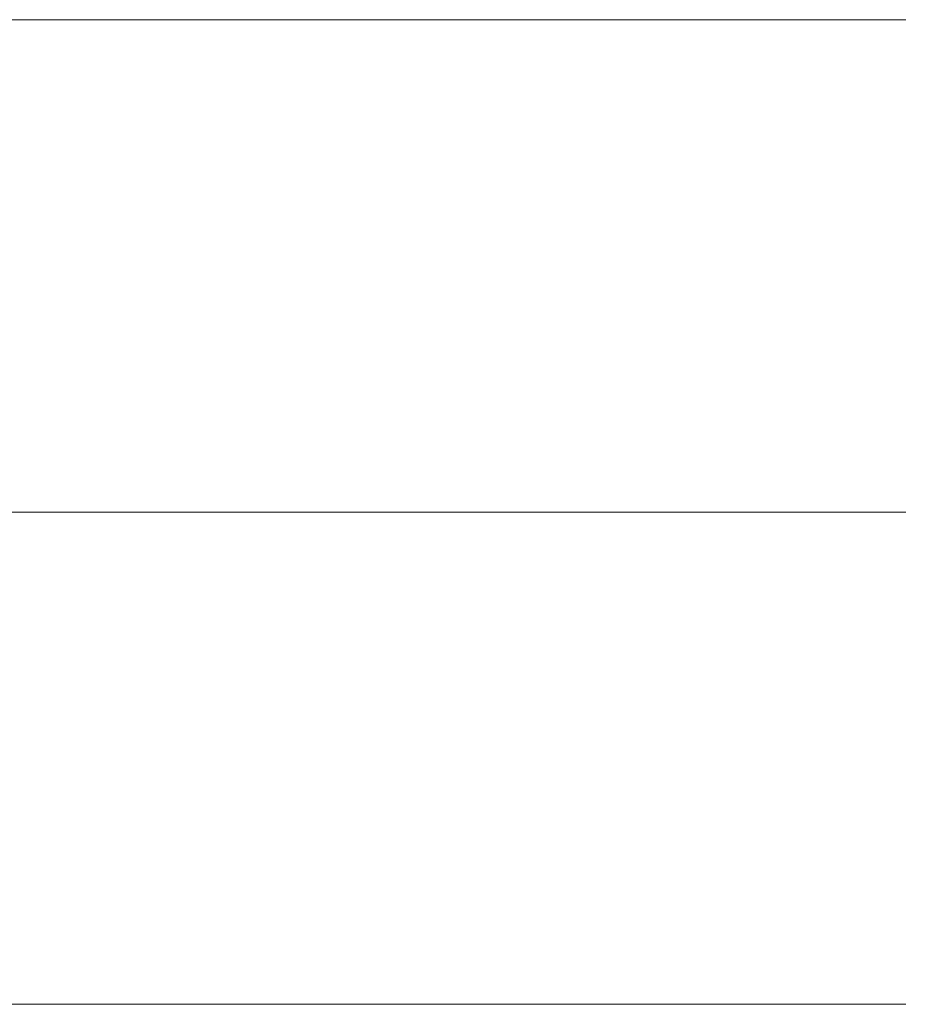
# Model space of a CAD drawing. Units: millimetres. Extents: x 0 to 7425, y 0 to 5250.
# Drawn here: x 5195 to 5203, y 249 to 258 of the extents above; entities that cross this region are included whole.
import ezdxf

# ---------------------------------------------------------------- set-up
doc = ezdxf.new("R2010")
doc.units = ezdxf.units.MM
doc.header["$MEASUREMENT"] = 0
doc.layers.add('(1) Shape lines', color=7, linetype='Continuous', lineweight=35)

# ---------------------------------------------------------------- blocks, each defined once
blk = doc.blocks.new('HATCH_220_32f500e0-9776-422c-9949-d98d1f3ea18b')
at = {"layer": '(1) Shape lines', "color": 0, "lineweight": 9}
for p, q in [((5195.9961, 258.125), (5193.3198, 258.125)), ((5196.0953, 253.75), (5193.3198, 253.75)), ((5196.1946, 249.375), (5193.3198, 249.375))]:
    blk.add_line(p, q, dxfattribs=at)
blk = doc.blocks.new('HATCH_221_7915dddb-47b3-4ada-b42c-63de1c213bc9')
at = {"layer": '(1) Shape lines', "color": 0, "lineweight": 9}
for p, q in [((5197.011, 258.125), (5195.9961, 258.125)), ((5197.011, 253.75), (5196.0953, 253.75)), ((5197.011, 249.375), (5196.1946, 249.375))]:
    blk.add_line(p, q, dxfattribs=at)
blk = doc.blocks.new('HATCH_226_69ad1077-f11f-4740-a3c3-87e041d41ddd')
at = {"layer": '(1) Shape lines', "color": 0, "lineweight": 9}
for p, q in [((5198.1308, 258.125), (5197.011, 258.125)), ((5198.172, 253.75), (5197.011, 253.75)), ((5198.2131, 249.375), (5197.011, 249.375))]:
    blk.add_line(p, q, dxfattribs=at)
blk = doc.blocks.new('HATCH_227_e51b143b-c784-45b5-bd5a-80d990ea777b')
at = {"layer": '(1) Shape lines', "color": 0, "lineweight": 9}
for p, q in [((5198.5495, 258.125), (5198.1308, 258.125)), ((5198.5495, 253.75), (5198.172, 253.75)), ((5198.5495, 249.375), (5198.2131, 249.375))]:
    blk.add_line(p, q, dxfattribs=at)
blk = doc.blocks.new('HATCH_232_c53924fa-0d57-4e81-9f0e-ac10906d442c')
at = {"layer": '(1) Shape lines', "color": 0, "lineweight": 9}
for p, q in [((5199.3225, 258.125), (5198.5495, 258.125)), ((5199.3508, 253.75), (5198.5495, 253.75)), ((5199.3791, 249.375), (5198.5495, 249.375))]:
    blk.add_line(p, q, dxfattribs=at)
blk = doc.blocks.new('HATCH_233_4d6be538-5086-4ac1-932c-e19d2631a609')
at = {"layer": '(1) Shape lines', "color": 0, "lineweight": 9}
for p, q in [((5199.6094, 258.125), (5199.3225, 258.125)), ((5199.6094, 253.75), (5199.3508, 253.75)), ((5199.6094, 249.375), (5199.3791, 249.375))]:
    blk.add_line(p, q, dxfattribs=at)
blk = doc.blocks.new('HATCH_238_47e00ded-ee12-447f-a735-dd506046f868')
at = {"layer": '(1) Shape lines', "color": 0, "lineweight": 9}
for p, q in [((5199.6468, 258.125), (5199.6094, 258.125)), ((5199.6482, 253.75), (5199.6094, 253.75)), ((5199.6496, 249.375), (5199.6094, 249.375))]:
    blk.add_line(p, q, dxfattribs=at)
blk = doc.blocks.new('HATCH_239_78fa506d-6769-4554-97c5-b01de9984173')
at = {"layer": '(1) Shape lines', "color": 0, "lineweight": 9}
for p, q in [((5199.6607, 258.125), (5199.6468, 258.125)), ((5199.6607, 253.75), (5199.6482, 253.75)), ((5199.6607, 249.375), (5199.6496, 249.375))]:
    blk.add_line(p, q, dxfattribs=at)
blk = doc.blocks.new('HATCH_244_8261991d-3ea7-42f2-8f34-9fa0145fd69d')
at = {"layer": '(1) Shape lines', "color": 0, "lineweight": 9}
for p, q in [((5199.7922, 258.125), (5199.6607, 258.125)), ((5199.797, 253.75), (5199.6607, 253.75)), ((5199.8018, 249.375), (5199.6607, 249.375))]:
    blk.add_line(p, q, dxfattribs=at)
blk = doc.blocks.new('HATCH_245_451271e6-2f57-41e8-af32-6143f5b1ba0b')
at = {"layer": '(1) Shape lines', "color": 0, "lineweight": 9}
for p, q in [((5199.8409, 258.125), (5199.7922, 258.125)), ((5199.8409, 253.75), (5199.797, 253.75)), ((5199.8409, 249.375), (5199.8018, 249.375))]:
    blk.add_line(p, q, dxfattribs=at)
blk = doc.blocks.new('HATCH_250_5369d9c3-46a4-443c-b4a6-944ed4ca595d')
at = {"layer": '(1) Shape lines', "color": 0, "lineweight": 9}
for p, q in [((5200.1189, 258.125), (5199.8409, 258.125)), ((5200.129, 253.75), (5199.8409, 253.75)), ((5200.1392, 249.375), (5199.8409, 249.375))]:
    blk.add_line(p, q, dxfattribs=at)
blk = doc.blocks.new('HATCH_251_3b595ee4-ed6e-45b3-8810-4dfc456489a0')
at = {"layer": '(1) Shape lines', "color": 0, "lineweight": 9}
for p, q in [((5200.2216, 258.125), (5200.1189, 258.125)), ((5200.2216, 253.75), (5200.129, 253.75)), ((5200.2216, 249.375), (5200.1392, 249.375))]:
    blk.add_line(p, q, dxfattribs=at)
blk = doc.blocks.new('HATCH_256_234ff29f-48c7-4bcb-bc89-70cf3c8ee8c1')
at = {"layer": '(1) Shape lines', "color": 0, "lineweight": 9}
for p, q in [((5200.2589, 258.125), (5200.2216, 258.125)), ((5200.2602, 253.75), (5200.2216, 253.75)), ((5200.2616, 249.375), (5200.2216, 249.375))]:
    blk.add_line(p, q, dxfattribs=at)
blk = doc.blocks.new('HATCH_257_a7886ee6-15b9-4ccd-9983-d871f74d1476')
at = {"layer": '(1) Shape lines', "color": 0, "lineweight": 9}
for p, q in [((5200.2726, 258.125), (5200.2589, 258.125)), ((5200.2726, 253.75), (5200.2602, 253.75)), ((5200.2726, 249.375), (5200.2616, 249.375))]:
    blk.add_line(p, q, dxfattribs=at)
blk = doc.blocks.new('HATCH_262_bcc71f7d-18b1-45c1-ac8b-358a1c1e7f84')
at = {"layer": '(1) Shape lines', "color": 0, "lineweight": 9}
for p, q in [((5200.2792, 258.125), (5200.2726, 258.125)), ((5200.2795, 253.75), (5200.2726, 253.75)), ((5200.2797, 249.375), (5200.2726, 249.375))]:
    blk.add_line(p, q, dxfattribs=at)
blk = doc.blocks.new('HATCH_263_8faf627c-3e0c-4a86-9c78-b5a2fbfc6d64')
at = {"layer": '(1) Shape lines', "color": 0, "lineweight": 9}
for p, q in [((5200.2817, 258.125), (5200.2792, 258.125)), ((5200.2817, 253.75), (5200.2795, 253.75)), ((5200.2817, 249.375), (5200.2797, 249.375))]:
    blk.add_line(p, q, dxfattribs=at)
blk = doc.blocks.new('HATCH_268_da5610cc-4e01-4777-aef5-e4fe9d04a33c')
at = {"layer": '(1) Shape lines', "color": 0, "lineweight": 9}
for p, q in [((5200.6457, 258.125), (5200.2817, 258.125)), ((5200.659, 253.75), (5200.2817, 253.75)), ((5200.6723, 249.375), (5200.2817, 249.375))]:
    blk.add_line(p, q, dxfattribs=at)
blk = doc.blocks.new('HATCH_269_dcb2858a-73c0-4c0d-9a9f-f803c0e2ea26')
at = {"layer": '(1) Shape lines', "color": 0, "lineweight": 9}
for p, q in [((5200.7797, 258.125), (5200.6457, 258.125)), ((5200.7797, 253.75), (5200.659, 253.75)), ((5200.7797, 249.375), (5200.6723, 249.375))]:
    blk.add_line(p, q, dxfattribs=at)
blk = doc.blocks.new('HATCH_274_f0b66736-53eb-4830-b28e-5921fed06728')
at = {"layer": '(1) Shape lines', "color": 0, "lineweight": 9}
for p, q in [((5200.8276, 258.125), (5200.7797, 258.125)), ((5200.8293, 253.75), (5200.7797, 253.75)), ((5200.8311, 249.375), (5200.7797, 249.375))]:
    blk.add_line(p, q, dxfattribs=at)
blk = doc.blocks.new('HATCH_275_a1c4ec3c-6733-49b7-be1b-66abfd0bc3f0')
at = {"layer": '(1) Shape lines', "color": 0, "lineweight": 9}
for p, q in [((5200.8452, 258.125), (5200.8276, 258.125)), ((5200.8452, 253.75), (5200.8293, 253.75)), ((5200.8452, 249.375), (5200.8311, 249.375))]:
    blk.add_line(p, q, dxfattribs=at)
blk = doc.blocks.new('HATCH_280_a62f28b1-0437-4872-b18c-cf9f630ba950')
at = {"layer": '(1) Shape lines', "color": 0, "lineweight": 9}
for p, q in [((5201.1052, 258.125), (5200.8452, 258.125)), ((5201.1147, 253.75), (5200.8452, 253.75)), ((5201.1242, 249.375), (5200.8452, 249.375))]:
    blk.add_line(p, q, dxfattribs=at)
blk = doc.blocks.new('HATCH_281_868f0f85-d28e-40dc-b6f7-a4b4a556b29c')
at = {"layer": '(1) Shape lines', "color": 0, "lineweight": 9}
for p, q in [((5201.2006, 258.125), (5201.1052, 258.125)), ((5201.2006, 253.75), (5201.1147, 253.75)), ((5201.2006, 249.375), (5201.1242, 249.375))]:
    blk.add_line(p, q, dxfattribs=at)
blk = doc.blocks.new('HATCH_286_e3c8690f-d4ed-4846-9714-1cde390d609a')
at = {"layer": '(1) Shape lines', "color": 0, "lineweight": 9}
for p, q in [((5201.263, 258.125), (5201.2006, 258.125)), ((5201.2652, 253.75), (5201.2006, 253.75)), ((5201.2675, 249.375), (5201.2006, 249.375))]:
    blk.add_line(p, q, dxfattribs=at)
blk = doc.blocks.new('HATCH_287_01c0185a-3327-46ac-98c2-3e6ef97184c6')
at = {"layer": '(1) Shape lines', "color": 0, "lineweight": 9}
for p, q in [((5201.2858, 258.125), (5201.263, 258.125)), ((5201.2858, 253.75), (5201.2652, 253.75)), ((5201.2858, 249.375), (5201.2675, 249.375))]:
    blk.add_line(p, q, dxfattribs=at)
blk = doc.blocks.new('HATCH_292_1a0c8303-d91e-46ef-a0f3-842f044e4b25')
at = {"layer": '(1) Shape lines', "color": 0, "lineweight": 9}
for p, q in [((5201.3354, 258.125), (5201.2858, 258.125)), ((5201.3372, 253.75), (5201.2858, 253.75)), ((5201.339, 249.375), (5201.2858, 249.375))]:
    blk.add_line(p, q, dxfattribs=at)
blk = doc.blocks.new('HATCH_293_de44f1c2-551d-4986-b038-ea65a1dbb861')
at = {"layer": '(1) Shape lines', "color": 0, "lineweight": 9}
for p, q in [((5201.3536, 258.125), (5201.3354, 258.125)), ((5201.3536, 253.75), (5201.3372, 253.75)), ((5201.3536, 249.375), (5201.339, 249.375))]:
    blk.add_line(p, q, dxfattribs=at)
blk = doc.blocks.new('HATCH_298_34fda30e-cb9b-4974-a5dc-f36101707432')
at = {"layer": '(1) Shape lines', "color": 0, "lineweight": 9}
for p, q in [((5201.638, 258.125), (5201.3536, 258.125)), ((5201.6484, 253.75), (5201.3536, 253.75)), ((5201.6587, 249.375), (5201.3536, 249.375))]:
    blk.add_line(p, q, dxfattribs=at)
blk = doc.blocks.new('HATCH_299_84017738-346b-43df-9a1a-e718d0f93cbd')
at = {"layer": '(1) Shape lines', "color": 0, "lineweight": 9}
for p, q in [((5201.7419, 258.125), (5201.638, 258.125)), ((5201.7419, 253.75), (5201.6484, 253.75)), ((5201.7419, 249.375), (5201.6587, 249.375))]:
    blk.add_line(p, q, dxfattribs=at)
blk = doc.blocks.new('HATCH_304_af2866e4-7c4b-4955-8a71-023ff8fa9eea')
at = {"layer": '(1) Shape lines', "color": 0, "lineweight": 9}
for p, q in [((5201.7913, 258.125), (5201.7419, 258.125)), ((5201.7931, 253.75), (5201.7419, 253.75)), ((5201.7949, 249.375), (5201.7419, 249.375))]:
    blk.add_line(p, q, dxfattribs=at)
blk = doc.blocks.new('HATCH_305_babe9d56-eff3-47bc-a0ce-9c5aeccee0d2')
at = {"layer": '(1) Shape lines', "color": 0, "lineweight": 9}
for p, q in [((5201.8093, 258.125), (5201.7913, 258.125)), ((5201.8093, 253.75), (5201.7931, 253.75)), ((5201.8093, 249.375), (5201.7949, 249.375))]:
    blk.add_line(p, q, dxfattribs=at)
blk = doc.blocks.new('HATCH_310_f44ee23f-b882-40f9-bc20-447e9c90564f')
at = {"layer": '(1) Shape lines', "color": 0, "lineweight": 9}
for p, q in [((5201.926, 258.125), (5201.8093, 258.125)), ((5201.9302, 253.75), (5201.8093, 253.75)), ((5201.9345, 249.375), (5201.8093, 249.375))]:
    blk.add_line(p, q, dxfattribs=at)
blk = doc.blocks.new('HATCH_311_3f02da03-d1c2-4da8-ba55-7594b64f5dde')
at = {"layer": '(1) Shape lines', "color": 0, "lineweight": 9}
for p, q in [((5201.9685, 258.125), (5201.926, 258.125)), ((5201.9685, 253.75), (5201.9302, 253.75)), ((5201.9685, 249.375), (5201.9345, 249.375))]:
    blk.add_line(p, q, dxfattribs=at)
blk = doc.blocks.new('HATCH_316_a04ab646-1687-40f6-8350-c473ea8754ef')
at = {"layer": '(1) Shape lines', "color": 0, "lineweight": 9}
for p, q in [((5202.1015, 258.125), (5201.9685, 258.125)), ((5202.1064, 253.75), (5201.9685, 253.75)), ((5202.1112, 249.375), (5201.9685, 249.375))]:
    blk.add_line(p, q, dxfattribs=at)
blk = doc.blocks.new('HATCH_317_81a65311-5a60-4fd5-a579-0e39929ba2a1')
at = {"layer": '(1) Shape lines', "color": 0, "lineweight": 9}
for p, q in [((5202.15, 258.125), (5202.1015, 258.125)), ((5202.15, 253.75), (5202.1064, 253.75)), ((5202.15, 249.375), (5202.1112, 249.375))]:
    blk.add_line(p, q, dxfattribs=at)
blk = doc.blocks.new('HATCH_322_619e0e08-f764-44b7-aea4-5bcfb6140b19')
at = {"layer": '(1) Shape lines', "color": 0, "lineweight": 9}
for p, q in [((5202.1974, 258.125), (5202.15, 258.125)), ((5202.1992, 253.75), (5202.15, 253.75)), ((5202.2009, 249.375), (5202.15, 249.375))]:
    blk.add_line(p, q, dxfattribs=at)
blk = doc.blocks.new('HATCH_323_41eab6b1-494e-450f-bb22-91308ccaf076')
at = {"layer": '(1) Shape lines', "color": 0, "lineweight": 9}
for p, q in [((5202.2147, 258.125), (5202.1974, 258.125)), ((5202.2147, 253.75), (5202.1992, 253.75)), ((5202.2147, 249.375), (5202.2009, 249.375))]:
    blk.add_line(p, q, dxfattribs=at)
blk = doc.blocks.new('HATCH_328_6cac5d8d-8d9e-4f1f-8bd2-4af4925906ca')
at = {"layer": '(1) Shape lines', "color": 0, "lineweight": 9}
for p, q in [((5202.4328, 258.125), (5202.2147, 258.125)), ((5202.4408, 253.75), (5202.2147, 253.75)), ((5202.4487, 249.375), (5202.2147, 249.375))]:
    blk.add_line(p, q, dxfattribs=at)
blk = doc.blocks.new('HATCH_329_15b3ca81-896e-4572-850a-40d22b1944c6')
at = {"layer": '(1) Shape lines', "color": 0, "lineweight": 9}
for p, q in [((5202.5121, 258.125), (5202.4328, 258.125)), ((5202.5121, 253.75), (5202.4408, 253.75)), ((5202.5121, 249.375), (5202.4487, 249.375))]:
    blk.add_line(p, q, dxfattribs=at)
blk = doc.blocks.new('HATCH_334_c39773d3-ecb7-4e0e-a35a-45a651d8a4e8')
at = {"layer": '(1) Shape lines', "color": 0, "lineweight": 9}
for p, q in [((5202.5562, 258.125), (5202.5121, 258.125)), ((5202.5578, 253.75), (5202.5121, 253.75)), ((5202.5594, 249.375), (5202.5121, 249.375))]:
    blk.add_line(p, q, dxfattribs=at)
blk = doc.blocks.new('HATCH_335_53f5925b-3cc1-454f-a015-0770ed9c0abe')
at = {"layer": '(1) Shape lines', "color": 0, "lineweight": 9}
for p, q in [((5202.5723, 258.125), (5202.5562, 258.125)), ((5202.5723, 253.75), (5202.5578, 253.75)), ((5202.5723, 249.375), (5202.5594, 249.375))]:
    blk.add_line(p, q, dxfattribs=at)
blk = doc.blocks.new('HATCH_340_b5cc866a-3b79-4381-a83c-df23bcacb4d5')
at = {"layer": '(1) Shape lines', "color": 0, "lineweight": 9}
for p, q in [((5202.5835, 258.125), (5202.5723, 258.125)), ((5202.5839, 253.75), (5202.5723, 253.75)), ((5202.5843, 249.375), (5202.5723, 249.375))]:
    blk.add_line(p, q, dxfattribs=at)
blk = doc.blocks.new('HATCH_341_73e56c86-34c7-4367-be2e-69ed1dc1cb3c')
at = {"layer": '(1) Shape lines', "color": 0, "lineweight": 9}
for p, q in [((5202.5875, 258.125), (5202.5835, 258.125)), ((5202.5875, 253.75), (5202.5839, 253.75)), ((5202.5875, 249.375), (5202.5843, 249.375))]:
    blk.add_line(p, q, dxfattribs=at)
blk = doc.blocks.new('HATCH_346_39498148-bd2a-4a4f-924d-9e7055ad07b7')
at = {"layer": '(1) Shape lines', "color": 0, "lineweight": 9}
for p, q in [((5202.7603, 258.125), (5202.5875, 258.125)), ((5202.7665, 253.75), (5202.5875, 253.75)), ((5202.7728, 249.375), (5202.5875, 249.375))]:
    blk.add_line(p, q, dxfattribs=at)
blk = doc.blocks.new('HATCH_347_4629c8f5-873e-45bf-bbc8-5b861a9016fc')
at = {"layer": '(1) Shape lines', "color": 0, "lineweight": 9}
for p, q in [((5202.8229, 258.125), (5202.7603, 258.125)), ((5202.8229, 253.75), (5202.7665, 253.75)), ((5202.8229, 249.375), (5202.7728, 249.375))]:
    blk.add_line(p, q, dxfattribs=at)
blk = doc.blocks.new('HATCH_352_11908356-c8fd-4d94-8e89-beaf47ab8245')
at = {"layer": '(1) Shape lines', "color": 0, "lineweight": 9}
for p, q in [((5202.8282, 258.125), (5202.8229, 258.125)), ((5202.8284, 253.75), (5202.8229, 253.75)), ((5202.8286, 249.375), (5202.8229, 249.375))]:
    blk.add_line(p, q, dxfattribs=at)
blk = doc.blocks.new('HATCH_353_cef3510a-d82c-4ed6-bb33-5735030cc6d0')
at = {"layer": '(1) Shape lines', "color": 0, "lineweight": 9}
for p, q in [((5202.8301, 258.125), (5202.8282, 258.125)), ((5202.8301, 253.75), (5202.8284, 253.75)), ((5202.8301, 249.375), (5202.8286, 249.375))]:
    blk.add_line(p, q, dxfattribs=at)
blk = doc.blocks.new('HATCH_358_fdf6e94d-ed8e-49b8-8750-46d7ee15fe89')
at = {"layer": '(1) Shape lines', "color": 0, "lineweight": 9}
for p, q in [((5202.8699, 258.125), (5202.8301, 258.125)), ((5202.8714, 253.75), (5202.8301, 253.75)), ((5202.8728, 249.375), (5202.8301, 249.375))]:
    blk.add_line(p, q, dxfattribs=at)
blk = doc.blocks.new('HATCH_359_c747d35f-e5c7-434b-8952-bb09c5bc2f54')
at = {"layer": '(1) Shape lines', "color": 0, "lineweight": 9}
for p, q in [((5202.8843, 258.125), (5202.8699, 258.125)), ((5202.8843, 253.75), (5202.8714, 253.75)), ((5202.8843, 249.375), (5202.8728, 249.375))]:
    blk.add_line(p, q, dxfattribs=at)
blk = doc.blocks.new('GROUP_0_fdb41492-adb7-4da2-941e-fff599c014b7')
at = {"layer": '(1) Shape lines', "color": 154, "linetype": 'ByBlock'}
for name in ['HATCH_221_7915dddb-47b3-4ada-b42c-63de1c213bc9', 'HATCH_226_69ad1077-f11f-4740-a3c3-87e041d41ddd', 'HATCH_227_e51b143b-c784-45b5-bd5a-80d990ea777b', 'HATCH_232_c53924fa-0d57-4e81-9f0e-ac10906d442c', 'HATCH_233_4d6be538-5086-4ac1-932c-e19d2631a609', 'HATCH_238_47e00ded-ee12-447f-a735-dd506046f868', 'HATCH_239_78fa506d-6769-4554-97c5-b01de9984173', 'HATCH_244_8261991d-3ea7-42f2-8f34-9fa0145fd69d', 'HATCH_245_451271e6-2f57-41e8-af32-6143f5b1ba0b', 'HATCH_250_5369d9c3-46a4-443c-b4a6-944ed4ca595d', 'HATCH_251_3b595ee4-ed6e-45b3-8810-4dfc456489a0', 'HATCH_256_234ff29f-48c7-4bcb-bc89-70cf3c8ee8c1', 'HATCH_257_a7886ee6-15b9-4ccd-9983-d871f74d1476', 'HATCH_262_bcc71f7d-18b1-45c1-ac8b-358a1c1e7f84', 'HATCH_263_8faf627c-3e0c-4a86-9c78-b5a2fbfc6d64', 'HATCH_268_da5610cc-4e01-4777-aef5-e4fe9d04a33c', 'HATCH_269_dcb2858a-73c0-4c0d-9a9f-f803c0e2ea26', 'HATCH_274_f0b66736-53eb-4830-b28e-5921fed06728', 'HATCH_275_a1c4ec3c-6733-49b7-be1b-66abfd0bc3f0', 'HATCH_280_a62f28b1-0437-4872-b18c-cf9f630ba950', 'HATCH_281_868f0f85-d28e-40dc-b6f7-a4b4a556b29c', 'HATCH_286_e3c8690f-d4ed-4846-9714-1cde390d609a', 'HATCH_287_01c0185a-3327-46ac-98c2-3e6ef97184c6', 'HATCH_292_1a0c8303-d91e-46ef-a0f3-842f044e4b25', 'HATCH_293_de44f1c2-551d-4986-b038-ea65a1dbb861', 'HATCH_298_34fda30e-cb9b-4974-a5dc-f36101707432', 'HATCH_299_84017738-346b-43df-9a1a-e718d0f93cbd', 'HATCH_304_af2866e4-7c4b-4955-8a71-023ff8fa9eea', 'HATCH_305_babe9d56-eff3-47bc-a0ce-9c5aeccee0d2', 'HATCH_310_f44ee23f-b882-40f9-bc20-447e9c90564f', 'HATCH_311_3f02da03-d1c2-4da8-ba55-7594b64f5dde', 'HATCH_316_a04ab646-1687-40f6-8350-c473ea8754ef', 'HATCH_317_81a65311-5a60-4fd5-a579-0e39929ba2a1', 'HATCH_322_619e0e08-f764-44b7-aea4-5bcfb6140b19', 'HATCH_323_41eab6b1-494e-450f-bb22-91308ccaf076', 'HATCH_328_6cac5d8d-8d9e-4f1f-8bd2-4af4925906ca', 'HATCH_329_15b3ca81-896e-4572-850a-40d22b1944c6', 'HATCH_334_c39773d3-ecb7-4e0e-a35a-45a651d8a4e8', 'HATCH_335_53f5925b-3cc1-454f-a015-0770ed9c0abe', 'HATCH_340_b5cc866a-3b79-4381-a83c-df23bcacb4d5', 'HATCH_341_73e56c86-34c7-4367-be2e-69ed1dc1cb3c', 'HATCH_346_39498148-bd2a-4a4f-924d-9e7055ad07b7', 'HATCH_347_4629c8f5-873e-45bf-bbc8-5b861a9016fc', 'HATCH_352_11908356-c8fd-4d94-8e89-beaf47ab8245', 'HATCH_353_cef3510a-d82c-4ed6-bb33-5735030cc6d0', 'HATCH_358_fdf6e94d-ed8e-49b8-8750-46d7ee15fe89', 'HATCH_359_c747d35f-e5c7-434b-8952-bb09c5bc2f54', 'HATCH_220_32f500e0-9776-422c-9949-d98d1f3ea18b']:
    blk.add_blockref(name, (0, 0), dxfattribs=at)

msp = doc.modelspace()

# ---------------------------------------------------------------- block references
at = {"color": 7, "linetype": 'ByBlock'}
msp.add_blockref('GROUP_0_fdb41492-adb7-4da2-941e-fff599c014b7', (0, 0), dxfattribs=at)

doc.saveas('drawing.dxf')
